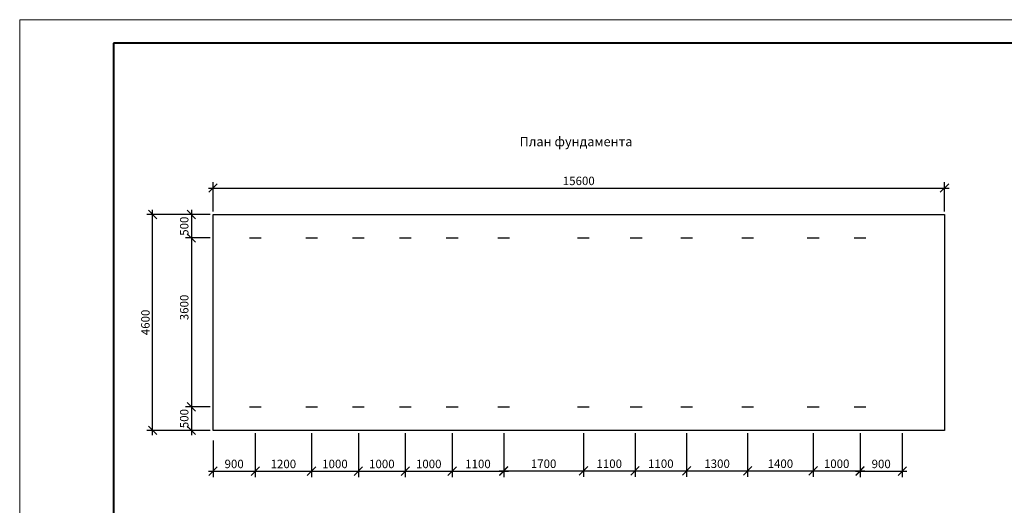
# Model space of a CAD drawing. Extents: x 552 to 93549, y -125079 to -95379.
# Drawn here: x 51549 to 72549, y -105726 to -95379 of the extents above; entities that cross this region are included whole.
import ezdxf
from ezdxf.enums import TextEntityAlignment as Align

# ---------------------------------------------------------------- set-up
doc = ezdxf.new("R2010")
doc.units = 0
doc.layers.get('0').update_dxf_attribs({"linetype": 'CONTINUOUS'})
doc.layers.add('Тонкая', color=250, linetype='CONTINUOUS')
doc.styles.add('GOST 2.304', font='CS_Gost2304.shx')
doc.styles.add('SPDS', font='spds.shx', dxfattribs={"height": 200})
doc.styles.add('Простой', font='spds.shx', dxfattribs={"width": 0.8})
doc.dimstyles.new('SPDS', dxfattribs={"dimscale": 100, "dimtxt": 1.8, "dimasz": 1.8, "dimexe": 1.25, "dimexo": 0.625, "dimtad": 1, "dimdec": 0, "dimrnd": 0.001, "dimtxsty": 'GOST 2.304', "dimblk": 'OBLIQUE', "dimcen": 2.5, "dimdle": 1, "dimadec": 0, "dimazin": 2, "dimtfac": 0.75, "dimtdec": 0, "dimtmove": 1, "dimatfit": 3, "dimldrblk": 'DOTSMALL', "dimfxl": 1, "dimtolj": 1, "dimarcsym": 0})

# ---------------------------------------------------------------- blocks, each defined once
blk = doc.blocks.new('*U198')
at = {"lineweight": 5}
for p, q in [((0, 297), (420, 297)), ((0, 0), (0, 297))]:
    blk.add_line(p, q, dxfattribs=at)
at = {"lineweight": 40}
for p, q in [((415, 292), (20, 292)), ((20, 292), (20, 5))]:
    blk.add_line(p, q, dxfattribs=at)
at = {"style": 'Простой', "width": 0.8, "flags": 8}
for tag, p in [('002_Шифр_проекта', (355, 55)), ('003_Стадия_проекта', (372.5, 25)), ('008_Номер_листа', (387.5, 25)), ('Всего_листов', (405, 25))]:
    blk.add_attdef(tag, text='', height=5, dxfattribs=at).set_placement(p, align=Align.MIDDLE_CENTER)
at = {"style": 'Простой', "flags": 8}
for tag, p, width in [('001_ИМЯ_ПРОЕКТА_001', (349.94, 41.5), 0.75), ('006_ИМЯ_РАЗДЕЛА_001', (324.94, 26.5), 0.75), ('007_ИМЯ_ЛИСТА_001', (324.6, 11.5), 0.8)]:
    blk.add_attdef(tag, p, '', height=3, dxfattribs=dict(at, width=width))
at = {"style": 'Простой', "width": 0.8, "flags": 8}
for tag, p in [('011_Должность', (230.5, 30)), ('021_Фамилия', (250.5, 30)), ('012_Должность', (230.5, 25)), ('022_Фамилия', (250.5, 25)), ('013_Должность', (230.5, 20)), ('023_Фамилия', (250.5, 20)), ('014_Должность', (230.5, 15)), ('024_Фамилия', (250.5, 15)), ('015_Должность', (230.5, 10)), ('025_Фамилия', (250.5, 10)), ('016_Должность', (230.5, 5)), ('026_Фамилия', (250.5, 5)), ('Формат', (365, 0.3))]:
    blk.add_attdef(tag, text='', height=2.5, dxfattribs=at).set_placement(p, align=Align.BOTTOM_LEFT)
for tag, p in [('005_Дата_1', (290, 30)), ('005_Дата_2', (290, 25)), ('005_Дата_3', (290, 20)), ('005_Дата_4', (290, 15)), ('005_Дата_5', (290, 10)), ('005_Дата_6', (290, 5))]:
    blk.add_attdef(tag, text='', height=2.5, dxfattribs=at).set_placement(p, align=Align.BOTTOM_CENTER)
blk.add_attdef('004_Архив1', text='', height=2.5, rotation=90, dxfattribs=at).set_placement((16.5, 17.5), align=Align.MIDDLE_CENTER)
blk = doc.blocks.new('_Oblique')
at = {"color": 0, "linetype": 'ByBlock', "lineweight": -2}
blk.add_line((-0.5, -0.5), (0.5, 0.5), dxfattribs=at)
blk = doc.blocks.new('*D203')
at = {"color": 0, "lineweight": -2, "transparency": 16777216}
for p, q in [((55673, -99467), (55673, -98840)), ((71273, -99467), (71273, -98840)), ((55573, -98965), (71373, -98965))]:
    blk.add_line(p, q, dxfattribs=at)
at = {"color": 0, "lineweight": -2, "transparency": 16777216, "xscale": 180, "yscale": 180, "zscale": 180, "rotation": 180}
blk.add_blockref('_Oblique', (55673, -98965), dxfattribs=at)
at = {"color": 0, "lineweight": -2, "transparency": 16777216, "xscale": 180, "yscale": 180, "zscale": 180}
blk.add_blockref('_Oblique', (71273, -98965), dxfattribs=at)
at = {"color": 0, "transparency": 16777216, "insert": (63473, -98813), "char_height": 180, "attachment_point": 5, "style": 'GOST 2.304'}
blk.add_mtext('\\A1;15600', dxfattribs=at)
blk = doc.blocks.new('_DotSmall')
at = {"color": 0, "linetype": 'ByBlock', "const_width": 0.5}
blk.add_lwpolyline([(-0.0625, 0, 1), (0.0625, 0, 1)], format="xyb", close=True, dxfattribs=at)
blk = doc.blocks.new('*D241')
at = {"color": 0, "lineweight": -2, "transparency": 16777216}
for p, q in [((55611, -99529), (54258, -99529)), ((54383, -104229), (54383, -99429)), ((55610, -104129), (54258, -104129))]:
    blk.add_line(p, q, dxfattribs=at)
at = {"color": 0, "lineweight": -2, "transparency": 16777216, "xscale": 180, "yscale": 180, "zscale": 180}
for p, rotation in [((54383, -99529), 90), ((54383, -104129), 270)]:
    blk.add_blockref('_Oblique', p, dxfattribs=dict(at, rotation=rotation))
at = {"color": 0, "transparency": 16777216, "insert": (54230, -101829), "char_height": 180, "attachment_point": 5, "rotation": 90, "style": 'GOST 2.304'}
blk.add_mtext('\\A1;4600', dxfattribs=at)
blk = doc.blocks.new('*D242')
at = {"color": 0, "lineweight": -2, "transparency": 16777216}
for p, q in [((55610, -99529), (55086, -99529)), ((55211, -99429), (55211, -100129)), ((55610, -100029), (55086, -100029))]:
    blk.add_line(p, q, dxfattribs=at)
at = {"color": 0, "lineweight": -2, "transparency": 16777216, "xscale": 180, "yscale": 180, "zscale": 180}
for p, rotation in [((55211, -99529), 90), ((55211, -100029), 270)]:
    blk.add_blockref('_Oblique', p, dxfattribs=dict(at, rotation=rotation))
at = {"color": 0, "transparency": 16777216, "insert": (55058, -99779), "char_height": 180, "attachment_point": 5, "rotation": 90, "style": 'GOST 2.304'}
blk.add_mtext('\\A1;500', dxfattribs=at)
blk = doc.blocks.new('*D243')
at = {"color": 0, "lineweight": -2, "transparency": 16777216}
for p, q in [((55211, -103529), (55211, -104229)), ((55610, -103629), (55086, -103629)), ((55610, -104129), (55086, -104129))]:
    blk.add_line(p, q, dxfattribs=at)
at = {"color": 0, "lineweight": -2, "transparency": 16777216, "xscale": 180, "yscale": 180, "zscale": 180}
for p, rotation in [((55211, -103629), 90), ((55211, -104129), 270)]:
    blk.add_blockref('_Oblique', p, dxfattribs=dict(at, rotation=rotation))
at = {"color": 0, "transparency": 16777216, "insert": (55058, -103879), "char_height": 180, "attachment_point": 5, "rotation": 90, "style": 'GOST 2.304'}
blk.add_mtext('\\A1;500', dxfattribs=at)
blk = doc.blocks.new('*D244')
at = {"color": 0, "lineweight": -2, "transparency": 16777216}
for p, q in [((55211, -99929), (55211, -103729)), ((55610, -100029), (55086, -100029)), ((55610, -103629), (55086, -103629))]:
    blk.add_line(p, q, dxfattribs=at)
at = {"color": 0, "lineweight": -2, "transparency": 16777216, "xscale": 180, "yscale": 180, "zscale": 180}
for p, rotation in [((55211, -100029), 90), ((55211, -103629), 270)]:
    blk.add_blockref('_Oblique', p, dxfattribs=dict(at, rotation=rotation))
at = {"color": 0, "transparency": 16777216, "insert": (55058, -101510), "char_height": 180, "attachment_point": 5, "rotation": 90, "style": 'GOST 2.304'}
blk.add_mtext('\\A1;3600', dxfattribs=at)
blk = doc.blocks.new('*D248')
at = {"color": 0, "lineweight": -2, "transparency": 16777216}
for p, q in [((55673, -104347), (55673, -105123)), ((56573, -104192), (56573, -105123)), ((55573, -104998), (56673, -104998))]:
    blk.add_line(p, q, dxfattribs=at)
at = {"color": 0, "lineweight": -2, "transparency": 16777216, "xscale": 180, "yscale": 180, "zscale": 180, "rotation": 180}
blk.add_blockref('_Oblique', (55673, -104998), dxfattribs=at)
at = {"color": 0, "lineweight": -2, "transparency": 16777216, "xscale": 180, "yscale": 180, "zscale": 180}
blk.add_blockref('_Oblique', (56573, -104998), dxfattribs=at)
at = {"color": 0, "transparency": 16777216, "insert": (56123, -104845), "char_height": 180, "attachment_point": 5, "style": 'GOST 2.304'}
blk.add_mtext('\\A1;900', dxfattribs=at)
blk = doc.blocks.new('*D249')
at = {"color": 0, "lineweight": -2, "transparency": 16777216}
for p, q in [((56573, -104192), (56573, -105123)), ((57773, -104192), (57773, -105123)), ((56473, -104998), (57873, -104998))]:
    blk.add_line(p, q, dxfattribs=at)
at = {"color": 0, "lineweight": -2, "transparency": 16777216, "xscale": 180, "yscale": 180, "zscale": 180, "rotation": 180}
blk.add_blockref('_Oblique', (56573, -104998), dxfattribs=at)
at = {"color": 0, "lineweight": -2, "transparency": 16777216, "xscale": 180, "yscale": 180, "zscale": 180}
blk.add_blockref('_Oblique', (57773, -104998), dxfattribs=at)
at = {"color": 0, "transparency": 16777216, "insert": (57173, -104845), "char_height": 180, "attachment_point": 5, "style": 'GOST 2.304'}
blk.add_mtext('\\A1;1200', dxfattribs=at)
blk = doc.blocks.new('*D250')
at = {"color": 0, "lineweight": -2, "transparency": 16777216}
for p, q in [((57773, -104192), (57773, -105123)), ((58773, -104192), (58773, -105123)), ((57673, -104998), (58873, -104998))]:
    blk.add_line(p, q, dxfattribs=at)
at = {"color": 0, "lineweight": -2, "transparency": 16777216, "xscale": 180, "yscale": 180, "zscale": 180, "rotation": 180}
blk.add_blockref('_Oblique', (57773, -104998), dxfattribs=at)
at = {"color": 0, "lineweight": -2, "transparency": 16777216, "xscale": 180, "yscale": 180, "zscale": 180}
blk.add_blockref('_Oblique', (58773, -104998), dxfattribs=at)
at = {"color": 0, "transparency": 16777216, "insert": (58273, -104845), "char_height": 180, "attachment_point": 5, "style": 'GOST 2.304'}
blk.add_mtext('\\A1;1000', dxfattribs=at)
blk = doc.blocks.new('*D251')
at = {"color": 0, "lineweight": -2, "transparency": 16777216}
for p, q in [((58773, -104192), (58773, -105123)), ((59773, -104192), (59773, -105123)), ((58673, -104998), (59873, -104998))]:
    blk.add_line(p, q, dxfattribs=at)
at = {"color": 0, "lineweight": -2, "transparency": 16777216, "xscale": 180, "yscale": 180, "zscale": 180, "rotation": 180}
blk.add_blockref('_Oblique', (58773, -104998), dxfattribs=at)
at = {"color": 0, "lineweight": -2, "transparency": 16777216, "xscale": 180, "yscale": 180, "zscale": 180}
blk.add_blockref('_Oblique', (59773, -104998), dxfattribs=at)
at = {"color": 0, "transparency": 16777216, "insert": (59273, -104845), "char_height": 180, "attachment_point": 5, "style": 'GOST 2.304'}
blk.add_mtext('\\A1;1000', dxfattribs=at)
blk = doc.blocks.new('*D252')
at = {"color": 0, "lineweight": -2, "transparency": 16777216}
for p, q in [((59773, -104192), (59773, -105123)), ((60773, -104192), (60773, -105123)), ((59673, -104998), (60873, -104998))]:
    blk.add_line(p, q, dxfattribs=at)
at = {"color": 0, "lineweight": -2, "transparency": 16777216, "xscale": 180, "yscale": 180, "zscale": 180, "rotation": 180}
blk.add_blockref('_Oblique', (59773, -104998), dxfattribs=at)
at = {"color": 0, "lineweight": -2, "transparency": 16777216, "xscale": 180, "yscale": 180, "zscale": 180}
blk.add_blockref('_Oblique', (60773, -104998), dxfattribs=at)
at = {"color": 0, "transparency": 16777216, "insert": (60273, -104845), "char_height": 180, "attachment_point": 5, "style": 'GOST 2.304'}
blk.add_mtext('\\A1;1000', dxfattribs=at)
blk = doc.blocks.new('*D253')
at = {"color": 0, "lineweight": -2, "transparency": 16777216}
for p, q in [((60773, -104192), (60773, -105123)), ((61873, -104192), (61873, -105123)), ((60673, -104998), (61973, -104998))]:
    blk.add_line(p, q, dxfattribs=at)
at = {"color": 0, "lineweight": -2, "transparency": 16777216, "xscale": 180, "yscale": 180, "zscale": 180, "rotation": 180}
blk.add_blockref('_Oblique', (60773, -104998), dxfattribs=at)
at = {"color": 0, "lineweight": -2, "transparency": 16777216, "xscale": 180, "yscale": 180, "zscale": 180}
blk.add_blockref('_Oblique', (61873, -104998), dxfattribs=at)
at = {"color": 0, "transparency": 16777216, "insert": (61323, -104845), "char_height": 180, "attachment_point": 5, "style": 'GOST 2.304'}
blk.add_mtext('\\A1;1100', dxfattribs=at)
blk = doc.blocks.new('*D260')
at = {"color": 0, "lineweight": -2, "transparency": 16777216}
for p, q in [((61873, -104187), (61873, -105117)), ((63573, -104187), (63573, -105117)), ((61773, -104992), (63673, -104992))]:
    blk.add_line(p, q, dxfattribs=at)
at = {"color": 0, "lineweight": -2, "transparency": 16777216, "xscale": 180, "yscale": 180, "zscale": 180, "rotation": 180}
blk.add_blockref('_Oblique', (61873, -104992), dxfattribs=at)
at = {"color": 0, "lineweight": -2, "transparency": 16777216, "xscale": 180, "yscale": 180, "zscale": 180}
blk.add_blockref('_Oblique', (63573, -104992), dxfattribs=at)
at = {"color": 0, "transparency": 16777216, "insert": (62723, -104840), "char_height": 180, "attachment_point": 5, "style": 'GOST 2.304'}
blk.add_mtext('\\A1;1700', dxfattribs=at)
blk = doc.blocks.new('*D261')
at = {"color": 0, "lineweight": -2, "transparency": 16777216}
for p, q in [((63573, -104187), (63573, -105117)), ((64673, -104187), (64673, -105117)), ((63473, -104992), (64773, -104992))]:
    blk.add_line(p, q, dxfattribs=at)
at = {"color": 0, "lineweight": -2, "transparency": 16777216, "xscale": 180, "yscale": 180, "zscale": 180, "rotation": 180}
blk.add_blockref('_Oblique', (63573, -104992), dxfattribs=at)
at = {"color": 0, "lineweight": -2, "transparency": 16777216, "xscale": 180, "yscale": 180, "zscale": 180}
blk.add_blockref('_Oblique', (64673, -104992), dxfattribs=at)
at = {"color": 0, "transparency": 16777216, "insert": (64123, -104840), "char_height": 180, "attachment_point": 5, "style": 'GOST 2.304'}
blk.add_mtext('\\A1;1100', dxfattribs=at)
blk = doc.blocks.new('*D262')
at = {"color": 0, "lineweight": -2, "transparency": 16777216}
for p, q in [((64673, -104187), (64673, -105117)), ((65773, -104187), (65773, -105117)), ((64573, -104992), (65873, -104992))]:
    blk.add_line(p, q, dxfattribs=at)
at = {"color": 0, "lineweight": -2, "transparency": 16777216, "xscale": 180, "yscale": 180, "zscale": 180, "rotation": 180}
blk.add_blockref('_Oblique', (64673, -104992), dxfattribs=at)
at = {"color": 0, "lineweight": -2, "transparency": 16777216, "xscale": 180, "yscale": 180, "zscale": 180}
blk.add_blockref('_Oblique', (65773, -104992), dxfattribs=at)
at = {"color": 0, "transparency": 16777216, "insert": (65223, -104840), "char_height": 180, "attachment_point": 5, "style": 'GOST 2.304'}
blk.add_mtext('\\A1;1100', dxfattribs=at)
blk = doc.blocks.new('*D263')
at = {"color": 0, "lineweight": -2, "transparency": 16777216}
for p, q in [((65773, -104187), (65773, -105117)), ((67073, -104187), (67073, -105117)), ((65673, -104992), (67173, -104992))]:
    blk.add_line(p, q, dxfattribs=at)
at = {"color": 0, "lineweight": -2, "transparency": 16777216, "xscale": 180, "yscale": 180, "zscale": 180, "rotation": 180}
blk.add_blockref('_Oblique', (65773, -104992), dxfattribs=at)
at = {"color": 0, "lineweight": -2, "transparency": 16777216, "xscale": 180, "yscale": 180, "zscale": 180}
blk.add_blockref('_Oblique', (67073, -104992), dxfattribs=at)
at = {"color": 0, "transparency": 16777216, "insert": (66423, -104840), "char_height": 180, "attachment_point": 5, "style": 'GOST 2.304'}
blk.add_mtext('\\A1;1300', dxfattribs=at)
blk = doc.blocks.new('*D264')
at = {"color": 0, "lineweight": -2, "transparency": 16777216}
for p, q in [((67073, -104187), (67073, -105117)), ((68473, -104187), (68473, -105117)), ((66973, -104992), (68573, -104992))]:
    blk.add_line(p, q, dxfattribs=at)
at = {"color": 0, "lineweight": -2, "transparency": 16777216, "xscale": 180, "yscale": 180, "zscale": 180, "rotation": 180}
blk.add_blockref('_Oblique', (67073, -104992), dxfattribs=at)
at = {"color": 0, "lineweight": -2, "transparency": 16777216, "xscale": 180, "yscale": 180, "zscale": 180}
blk.add_blockref('_Oblique', (68473, -104992), dxfattribs=at)
at = {"color": 0, "transparency": 16777216, "insert": (67773, -104840), "char_height": 180, "attachment_point": 5, "style": 'GOST 2.304'}
blk.add_mtext('\\A1;1400', dxfattribs=at)
blk = doc.blocks.new('*D265')
at = {"color": 0, "lineweight": -2, "transparency": 16777216}
for p, q in [((68473, -104187), (68473, -105117)), ((69473, -104192), (69473, -105117)), ((68373, -104992), (69573, -104992))]:
    blk.add_line(p, q, dxfattribs=at)
at = {"color": 0, "lineweight": -2, "transparency": 16777216, "xscale": 180, "yscale": 180, "zscale": 180, "rotation": 180}
blk.add_blockref('_Oblique', (68473, -104992), dxfattribs=at)
at = {"color": 0, "lineweight": -2, "transparency": 16777216, "xscale": 180, "yscale": 180, "zscale": 180}
blk.add_blockref('_Oblique', (69473, -104992), dxfattribs=at)
at = {"color": 0, "transparency": 16777216, "insert": (68973, -104840), "char_height": 180, "attachment_point": 5, "style": 'GOST 2.304'}
blk.add_mtext('\\A1;1000', dxfattribs=at)
blk = doc.blocks.new('*D267')
at = {"color": 0, "lineweight": -2, "transparency": 16777216}
for p, q in [((69473, -104192), (69473, -105123)), ((70373, -104192), (70373, -105123)), ((69373, -104998), (70473, -104998))]:
    blk.add_line(p, q, dxfattribs=at)
at = {"color": 0, "lineweight": -2, "transparency": 16777216, "xscale": 180, "yscale": 180, "zscale": 180, "rotation": 180}
blk.add_blockref('_Oblique', (69473, -104998), dxfattribs=at)
at = {"color": 0, "lineweight": -2, "transparency": 16777216, "xscale": 180, "yscale": 180, "zscale": 180}
blk.add_blockref('_Oblique', (70373, -104998), dxfattribs=at)
at = {"color": 0, "transparency": 16777216, "insert": (69923, -104845), "char_height": 180, "attachment_point": 5, "style": 'GOST 2.304'}
blk.add_mtext('\\A1;900', dxfattribs=at)

msp = doc.modelspace()

# ---------------------------------------------------------------- linework, layer by layer
for p, q in [((56448.9, -100029.5, 7.8), (56698.9, -100029.5, 7.8)), ((57648.6, -100029.5, 7.8), (57898.6, -100029.5, 7.8)), ((58648.6, -100029.5, 7.8), (58898.6, -100029.5, 7.8)), ((59648.6, -100029.5, 7.8), (59898.6, -100029.5, 7.8)), ((60647.8, -100029.5, 7.8), (60897.8, -100029.5, 7.8)), ((61747.8, -100029.5, 7.8), (61997.8, -100029.5, 7.8)), ((63447.8, -100029.5, 7.8), (63697.8, -100029.5, 7.8)), ((64572.8, -100029.5, 7.8), (64822.8, -100029.5, 7.8)), ((65647.8, -100029.5, 7.8), (65897.8, -100029.5, 7.8)), ((66947.8, -100029.5, 7.8), (67197.8, -100029.5, 7.8)), ((68347.8, -100029.5, 7.8), (68597.8, -100029.5, 7.8)), ((69347.8, -100029.5, 7.8), (69597.8, -100029.5, 7.8)), ((56448.9, -103629.5, 7.8), (56698.9, -103629.5, 7.8)), ((57648.6, -103629.5, 7.8), (57898.6, -103629.5, 7.8)), ((58648.6, -103629.5, 7.8), (58898.6, -103629.5, 7.8)), ((59648.6, -103629.5, 7.8), (59898.6, -103629.5, 7.8)), ((60647.8, -103629.5, 7.8), (60897.8, -103629.5, 7.8)), ((61747.8, -103629.5, 7.8), (61997.8, -103629.5, 7.8)), ((63447.8, -103629.5, 7.8), (63697.8, -103629.5, 7.8)), ((64572.8, -103629.5, 7.8), (64822.8, -103629.5, 7.8)), ((65647.8, -103629.5, 7.8), (65897.8, -103629.5, 7.8)), ((66947.8, -103629.5, 7.8), (67197.8, -103629.5, 7.8)), ((68347.8, -103629.5, 7.8), (68597.8, -103629.5, 7.8)), ((69347.8, -103629.5, 7.8), (69597.8, -103629.5, 7.8))]:
    msp.add_line(p, q)
at = {"lineweight": 30, "elevation": 7.8}
msp.add_lwpolyline([(55672.8, -99529.5), (71272.8, -99529.5), (71272.8, -104129.5), (55672.8, -104129.5)], close=True, dxfattribs=at)

# ---------------------------------------------------------------- block references
at = {"xscale": 100, "yscale": 100, "zscale": 100}
msp.add_blockref('*U198', (51549, -125079), dxfattribs=at)

# ---------------------------------------------------------------- texts
at = {"layer": 'Тонкая', "insert": (62210.2, -97875.5, 7.8), "char_height": 200, "attachment_point": 1, "style": 'SPDS'}
msp.add_mtext_dynamic_manual_height_columns('План фундамента', width=7244.085, gutter_width=1250, heights=[0], dxfattribs=at)

# ---------------------------------------------------------------- dimensions: what is measured, and where the dimension line sits
for base, p1, p2, picture, middle in [((71272.8, -98965.5), (55672.8, -99529.5, 7.8), (71272.8, -99529.5, 7.8), '*D203', (63472.8, -98813)), ((56572.8, -104997.7, 7.8), (55672.8, -104284.8, 7.8), (56572.8, -104129.5, 7.8), '*D248', (56122.8, -104845.2, 7.8)), ((57772.8, -104997.7, 7.8), (56572.8, -104129.5, 7.8), (57772.8, -104129.5, 7.8), '*D249', (57172.8, -104845.2, 7.8)), ((58772.8, -104997.7, 7.8), (57772.8, -104129.5, 7.8), (58772.8, -104129.5, 7.8), '*D250', (58272.8, -104845.2, 7.8)), ((59772.8, -104997.7, 7.8), (58772.8, -104129.5, 7.8), (59772.8, -104129.5, 7.8), '*D251', (59272.8, -104845.2, 7.8)), ((60772.8, -104997.7, 7.8), (59772.8, -104129.5, 7.8), (60772.8, -104129.5, 7.8), '*D252', (60272.8, -104845.2, 7.8)), ((61872.8, -104997.7, 7.8), (60772.8, -104129.5, 7.8), (61872.8, -104129.5, 7.8), '*D253', (61322.8, -104845.2, 7.8)), ((63572.8, -104992.3, 7.8), (61872.8, -104124.1, 7.8), (63572.8, -104124.1, 7.8), '*D260', (62722.8, -104839.8, 7.8)), ((64672.8, -104992.3, 7.8), (63572.8, -104124.1, 7.8), (64672.8, -104124.1, 7.8), '*D261', (64122.8, -104839.8, 7.8)), ((65772.8, -104992.3, 7.8), (64672.8, -104124.1, 7.8), (65772.8, -104124.1, 7.8), '*D262', (65222.8, -104839.8, 7.8)), ((67072.8, -104992.3, 7.8), (65772.8, -104124.1, 7.8), (67072.8, -104124.1, 7.8), '*D263', (66422.8, -104839.8, 7.8)), ((68472.8, -104992.3, 7.8), (67072.8, -104124.1, 7.8), (68472.8, -104124.1, 7.8), '*D264', (67772.8, -104839.8, 7.8)), ((69472.8, -104992.3, 7.8), (68472.8, -104124.1, 7.8), (69472.8, -104129.5, 7.8), '*D265', (68972.8, -104839.8, 7.8)), ((70372.8, -104997.7, 7.8), (69472.8, -104129.5, 7.8), (70372.8, -104129.5, 7.8), '*D267', (69922.8, -104845.2, 7.8))]:
    dim = msp.add_linear_dim(base=base, p1=p1, p2=p2, dimstyle='SPDS')
    dim.commit()
    dim.dimension.update_dxf_attribs({"geometry": picture, "text_midpoint": middle})
dim = msp.add_linear_dim(base=(54382.9, -99529.5), p1=(55672.8, -104129.5, 7.8), p2=(55673.8, -99529.5, 7.8), angle=90, dimstyle='SPDS')
dim.commit()
dim.dimension.update_dxf_attribs({"geometry": '*D241', "text_midpoint": (54230.4, -101829.5)})
for base, p1, p2, picture, middle in [((55210.5, -100029.5), (55672.8, -99529.5, 7.8), (55672.8, -100029.5, 7.8), '*D242', (55210.5, -99779.5)), ((55210.5, -103629.5), (55672.8, -100029.5, 7.8), (55672.8, -103629.5, 7.8), '*D244', (55210.5, -101509.9)), ((55210.5, -104129.5), (55672.8, -103629.5, 7.8), (55672.8, -104129.5, 7.8), '*D243', (55210.5, -103879.5))]:
    dim = msp.add_linear_dim(base=base, p1=p1, p2=p2, angle=90, dimstyle='SPDS')
    dim.commit()
    dim.dimension.update_dxf_attribs({"geometry": picture, "text_midpoint": middle, "dimtype": 160})

doc.saveas('drawing.dxf')
